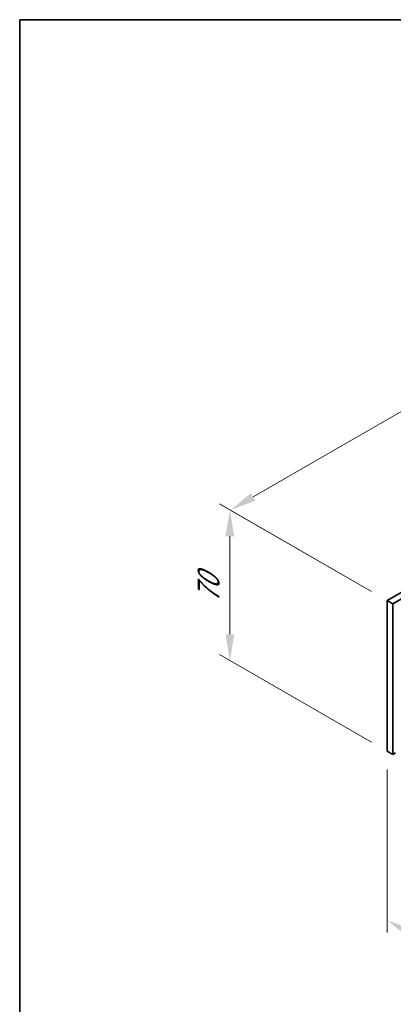
# Model space of a CAD drawing. Units: millimetres. Extents: x 58 to 8524, y 32 to 1437.
# Drawn here: x 58 to 199, y 782 to 1156 of the extents above; entities that cross this region are included whole.
import ezdxf

# ---------------------------------------------------------------- set-up
doc = ezdxf.new("R2010")
doc.units = ezdxf.units.MM
doc.header["$LTSCALE"] = 4
doc.layers.get('Defpoints').update_dxf_attribs({"lineweight": 25})
for name, color, linetype, lineweight in [('Border (ISO)', 7, 'Continuous', 35), ('Dimension (ISO)', 7, 'Continuous', 18), ('Visible (ISO)', 7, 'Continuous', 35)]:
    doc.layers.add(name, color=color, linetype=linetype, lineweight=lineweight)
doc.styles.add('Note Text (TK)', font='txt')
doc.dimstyles.new('Default - Method 1b (TK)', dxfattribs={"dimscale": 4, "dimtxt": 2.5, "dimasz": 2.5, "dimexe": 1, "dimexo": 1.5, "dimgap": 1, "dimtad": 1, "dimtoh": 1, "dimrnd": 1e-08, "dimdsep": 46, "dimtxsty": 'Note Text (TK)', "dimcen": 0.09, "dimdle": 5, "dimclrd": 100, "dimclre": 100, "dimclrt": 7, "dimadec": 1, "dimazin": 1, "dimtfac": 1, "dimtmove": 0, "dimatfit": 3, "dimfxl": 0, "dimtolj": 1, "dimlwd": -1, "dimlwe": -1, "dimarcsym": 0})

# ---------------------------------------------------------------- blocks, each defined once
blk = doc.blocks.new('図面枠 tk図枠')
at = {"layer": 'Border (ISO)'}
for q in [(405.5, 289), (14.5, 8)]:
    blk.add_line((14.5, 289), q, dxfattribs=at)
blk = doc.blocks.new('*D6')
at = {"layer": 'Defpoints', "color": 0, "transparency": 16777216}
for p in [(197.18, 878.46), (458.81, 727.41), (458.81, 663.36)]:
    blk.add_point(p, dxfattribs=at)
at = {"layer": 'Dimension (ISO)', "color": 100, "transparency": 16777216}
for p, q in [((197.18, 871.53), (197.18, 809.79)), ((205.84, 809.41), (450.15, 668.36)), ((458.81, 720.48), (458.81, 658.74))]:
    blk.add_line(p, q, dxfattribs=at)
for points in [[(206.67, 810.85), (205.01, 807.97), (197.18, 814.41)], [(450.98, 669.8), (449.32, 666.91), (458.81, 663.36)]]:
    blk.add_solid(points, dxfattribs=at)
at = {"layer": 'Dimension (ISO)', "color": 7, "transparency": 16777216, "insert": (325.89, 749.43), "char_height": 10, "attachment_point": 4, "rotation": 330, "style": 'Note Text (TK)'}
blk.add_mtext('\\A1;{\\Q-30.000;\\W0.816;\\H0.816x;370}', dxfattribs=at)
blk = doc.blocks.new('*D7')
at = {"layer": 'Defpoints', "color": 0, "transparency": 16777216}
for p in [(359.81, 1029.51), (137.73, 969.94), (197.18, 935.62)]:
    blk.add_point(p, dxfattribs=at)
at = {"layer": 'Dimension (ISO)', "color": 100, "transparency": 16777216}
for p, q in [((353.81, 1032.98), (296.36, 1066.15)), ((291.7, 1058.84), (146.39, 974.94)), ((191.18, 939.08), (133.73, 972.25))]:
    blk.add_line(p, q, dxfattribs=at)
for points in [[(290.87, 1060.28), (292.54, 1057.39), (300.36, 1063.84)], [(145.56, 976.38), (147.22, 973.5), (137.73, 969.94)]]:
    blk.add_solid(points, dxfattribs=at)
at = {"layer": 'Dimension (ISO)', "color": 7, "transparency": 16777216, "insert": (213.39, 1022.95), "char_height": 10, "attachment_point": 4, "rotation": 30, "style": 'Note Text (TK)'}
blk.add_mtext('\\A1;{\\Q-30.000;\\W0.816;\\H0.816x;230}', dxfattribs=at)
blk = doc.blocks.new('*D8')
at = {"layer": 'Defpoints', "color": 0, "transparency": 16777216}
for p in [(197.18, 935.62), (137.6, 912.86), (197.18, 878.46)]:
    blk.add_point(p, dxfattribs=at)
at = {"layer": 'Dimension (ISO)', "color": 100, "transparency": 16777216}
for p, q in [((191.18, 939.08), (133.6, 972.33)), ((137.6, 960.02), (137.6, 922.86)), ((191.18, 881.93), (133.6, 915.17))]:
    blk.add_line(p, q, dxfattribs=at)
for points in [[(135.93, 960.02), (139.27, 960.02), (137.6, 970.02)], [(135.93, 922.86), (139.27, 922.86), (137.6, 912.86)]]:
    blk.add_solid(points, dxfattribs=at)
at = {"layer": 'Dimension (ISO)', "color": 7, "transparency": 16777216, "insert": (129.52, 934.75), "char_height": 10, "attachment_point": 4, "rotation": 90, "style": 'Note Text (TK)'}
blk.add_mtext('\\A1;{\\Q30.000;\\W0.816;\\H0.816x;70}', dxfattribs=at)

msp = doc.modelspace()

# ---------------------------------------------------------------- linework, layer by layer
at = {"layer": 'Visible (ISO)'}
for p, q in [((197.1799, 935.6166), (359.8145, 1029.5137)), ((199.3013, 934.3919), (361.9358, 1028.289)), ((197.1799, 935.6166), (199.3013, 934.3919)), ((197.1799, 878.4619), (197.1799, 935.6166)), ((199.3013, 877.2371), (199.3013, 934.3919)), ((197.1799, 878.4619), (199.3013, 877.2371)), ((200.3619, 877.8495), (199.3013, 877.2371))]:
    msp.add_line(p, q, dxfattribs=at)

# ---------------------------------------------------------------- block references
at = {"xscale": 4, "yscale": 4, "zscale": 4}
msp.add_blockref('図面枠 tk図枠', (0, 0), dxfattribs=at)

# ---------------------------------------------------------------- dimensions: what is measured, and where the dimension line sits
at = {"layer": 'Dimension (ISO)', "color": 100, "true_color": 0x00ff3f}
for base, p1, p2, angle, text, picture, middle in [((137.7291, 969.9406), (359.8145, 1029.5137), (197.1799, 935.6166), 30, '{\\Q-30.000;\\W0.816;\\H0.816x;<>}', '*D7', (223.5759, 1019.5043)), ((137.5992, 912.8608), (197.1799, 935.6166), (197.1799, 878.4619), 90, '{\\Q30.000;\\W0.816;\\H0.816x;<>}', '*D8', (137.5992, 941.4382)), ((458.8094, 663.3578), (197.1799, 878.4619), (458.8094, 727.41), 150, '{\\Q-30.000;\\W0.816;\\H0.816x;<>}', '*D6', (327.9947, 738.8837))]:
    dim = msp.add_linear_dim(base=base, p1=p1, p2=p2, angle=angle, text=text, dimstyle='Default - Method 1b (TK)', override={"dimgap": 1, "dimtoh": 0, "dimdec": 2, "dimlfac": 1.224745, "dimtol": 0, "dimlim": 0, "dimtp": 0, "dimtm": 0, "dimtdec": 2, "dimtofl": 0, "dimatfit": 1}, dxfattribs=at)
    dim.commit()
    dim.dimension.update_dxf_attribs({"geometry": picture, "text_midpoint": middle, "dimtype": 160})

doc.saveas('drawing.dxf')
